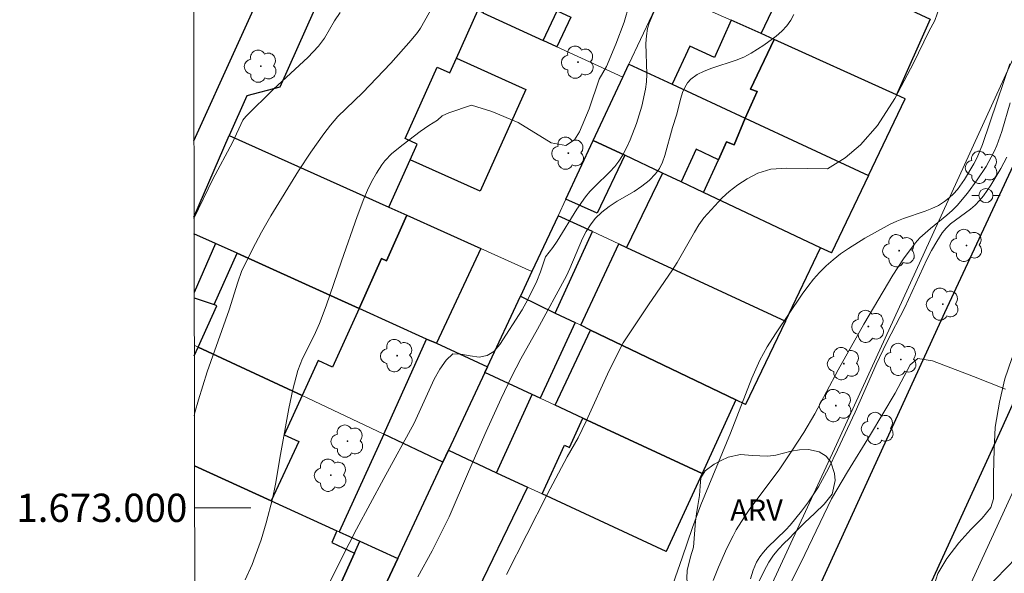
# Model space of a CAD drawing. Units: metres. Extents: x 280699 to 281214, y 1672676 to 1673241.
# Drawn here: x 280702 to 280772, y 1672995 to 1673035 of the extents above; entities that cross this region are included whole.
import ezdxf
from ezdxf.enums import TextEntityAlignment as Align

# ---------------------------------------------------------------- set-up
doc = ezdxf.new("R2010")
doc.units = ezdxf.units.M
doc.header["$MEASUREMENT"] = 0
for name, color, linetype, lineweight in [('Articulacao', 7, 'Continuous', 18), ('Edificacoes', 7, 'Continuous', 30), ('Malha_Coordenadas', 7, 'Continuous', 15), ('Muro_Grade', 8, 'Continuous', 20), ('Pavimentacao_Asfaltica_Mfio', 10, 'Continuous', 30), ('Pavimentacao_Nao_Asfaltica_Mfio', 10, 'Continuous', 30), ('Poste', 7, 'Continuous', 9)]:
    doc.layers.add(name, color=color, linetype=linetype, lineweight=lineweight)
for name, color, linetype, lineweight, true_color in [('Arvores_Isoladas', 7, 'Continuous', 18, 0x00ff33), ('Curvas_Intermediarias', 7, 'Continuous', 9, 0x783c14), ('Curvas_Mestras', 7, 'Continuous', 20, 0x783c14), ('Topon_Vegetacao', 7, 'Continuous', 9, 0x00ff33), ('Vegetacao', 7, 'Orla8', 9, 0x00ff33)]:
    doc.layers.add(name, color=color, linetype=linetype, lineweight=lineweight, true_color=true_color)
doc.styles.add('Arial', font='arial.ttf', dxfattribs={"height": 1.5})
doc.styles.get("Standard").update_dxf_attribs({"font": 'arial.ttf'})
doc.linetypes.add('Orla8', pattern='A,6,-0.5,["V",Standard,S=1,R=0,X=-0.5,Y=-1],-0.5,6,-0.5,["V",Standard,S=1,R=0,X=-0.5,Y=-1],-0.5', length=14)

# ---------------------------------------------------------------- blocks, each defined once
blk = doc.blocks.new('Poste')
at = {"layer": 'Poste'}
for points in [[(-0.5, 0), (-1, 0)], [(0.5, 0), (1, 0)]]:
    blk.add_lwpolyline(points, dxfattribs=at)
blk.add_lwpolyline([(0, 0.5, 1), (0, -0.5, 1)], format="xyb", close=True, dxfattribs=at)
blk = doc.blocks.new('Arvore')
at = {"layer": 'Arvores_Isoladas'}
blk.add_lwpolyline([(-0.718, 0.493, 0.872324), (-0.722, -0.551, 0.862983), (0.284, -0.827, 0.900105), (0.89, 0.029, 0.863155), (0.262, 0.861, 0.882486)], format="xyb", close=True, dxfattribs=at)
blk.add_circle((0, 0), 0.0286, dxfattribs=at)

msp = doc.modelspace()

# ---------------------------------------------------------------- linework, layer by layer
at = {"layer": 'Articulacao', "flags": 128}
msp.add_lwpolyline([(280714.44, 1673235.199), (281196.58, 1673236.031), (281197.525, 1672681.765), (280715.409, 1672680.933), (280714.44, 1673235.199)], close=True, dxfattribs=at)
at = {"layer": 'Curvas_Intermediarias', "flags": 128}
for points, elevation in [([(280736.946, 1672995.278), (280739.825, 1673000.933), (280741.25, 1673003.596), (280742.029, 1673004.953), (280742.589, 1673006.135), (280744.214, 1673009.712), (280745.208, 1673011.677), (280746.999, 1673014.359), (280748.708, 1673016.833), (280749.033, 1673017.355), (280750.25, 1673019.517), (280750.578, 1673020.032), (280750.932, 1673020.519), (280752.221, 1673021.944), (280752.726, 1673022.383), (280753.331, 1673022.863), (280753.999, 1673023.288), (280754.742, 1673023.685), (280755.657, 1673023.972), (280756.797, 1673024.045), (280759.678, 1673024.002), (280760.926, 1673024.763), (280762.021, 1673025.682), (280763.218, 1673027.051), (280764.44, 1673028.976), (280765.77, 1673031.485), (280766.851, 1673033.724), (280767.281, 1673034.499), (280768.942, 1673039.24)], 71), ([(280745.995, 1673036.862), (280745.274, 1673034.381), (280744.696, 1673032.818), (280744.028, 1673031.247), (280743.521, 1673030.341), (280742.803, 1673028.246), (280742.11, 1673026.604), (280741.755, 1673026.041), (280741.139, 1673025.645), (280740.111, 1673025.836), (280737.762, 1673027.282), (280735.903, 1673028.044), (280734.464, 1673028.497), (280732.864, 1673027.948), (280732.401, 1673027.747), (280732.071, 1673027.437), (280731.449, 1673027.055), (280730.831, 1673026.629), (280729.639, 1673025.726), (280728.82, 1673025.07), (280728.341, 1673024.565), (280728.124, 1673024.287), (280727.733, 1673023.697), (280727.398, 1673023.084), (280727.115, 1673022.484), (280726.853, 1673021.872), (280726.377, 1673020.62), (280725.26, 1673017.458), (280724.175, 1673014.292), (280723.707, 1673013.039), (280723.33, 1673012.204), (280722.506, 1673010.563), (280722.181, 1673009.713), (280721.827, 1673008.378), (280721.543, 1673007.02), (280720.936, 1673003.765), (280720.585, 1673001.671), (280720.378, 1673000.632), (280719.924, 1672998.925), (280719.564, 1672997.738), (280719.155, 1672996.569), (280718.927, 1672995.996), (280718.431, 1672994.908)], 74), ([(280714.815, 1673020.487), (280716.15, 1673023.267), (280717.534, 1673025.854), (280718.286, 1673027.441), (280718.487, 1673027.689), (280720.445, 1673029.626), (280722.89, 1673031.878), (280723.644, 1673032.68), (280724.062, 1673033.242), (280724.778, 1673034.466), (280725.158, 1673035.063)], 76), ([(280747.376, 1673035.082), (280747.052, 1673034.312), (280746.94, 1673033.917), (280746.855, 1673033.4), (280746.823, 1673032.87), (280746.889, 1673030.7), (280746.868, 1673030.163), (280746.796, 1673029.638), (280746.521, 1673028.423), (280746.163, 1673027.213), (280745.716, 1673026.039), (280745.457, 1673025.475), (280745.172, 1673024.931), (280744.912, 1673024.527), (280744.608, 1673024.15), (280744.273, 1673023.791), (280743.196, 1673022.755), (280742.854, 1673022.396), (280742.539, 1673022.019), (280741.932, 1673021.145), (280740.526, 1673018.872), (280740.221, 1673018.435), (280739.707, 1673017.771), (280739.355, 1673016.702), (280739.092, 1673016.046), (280738.454, 1673014.741), (280738.049, 1673014.017), (280736.487, 1673011.553), (280736.048, 1673011.065), (280735.58, 1673010.78), (280735.007, 1673010.674), (280734.386, 1673010.752), (280733.705, 1673010.875), (280733.146, 1673010.904), (280732.678, 1673010.461), (280732.218, 1673009.809), (280731.828, 1673009.107), (280730.419, 1673005.987), (280728.257, 1673002.062), (280726.323, 1672998.479), (280725.275, 1672996.452), (280723.235, 1672992.313)], 73), ([(280730.669, 1672995.119), (280731.688, 1672996.956), (280732.403, 1672998.36), (280732.876, 1672999.355), (280734.246, 1673002.54), (280735.519, 1673005.402), (280736.575, 1673007.727), (280737.306, 1673009.263), (280737.973, 1673010.541), (280739.145, 1673012.64), (280741.194, 1673016.428), (280741.442, 1673016.942), (280742.341, 1673019.064), (280742.598, 1673019.567), (280742.889, 1673020.041), (280743.225, 1673020.477), (280743.691, 1673020.931), (280744.222, 1673021.332), (280744.795, 1673021.698), (280745.978, 1673022.397), (280746.542, 1673022.766), (280747.058, 1673023.172), (280747.502, 1673023.632), (280747.773, 1673024.028), (280747.988, 1673024.463), (280748.161, 1673024.93), (280748.695, 1673026.919), (280748.979, 1673027.783), (280749.291, 1673029.002), (280749.413, 1673029.392), (280749.565, 1673029.754), (280749.756, 1673030.076), (280750.001, 1673030.348), (280750.44, 1673030.665), (280750.94, 1673030.918), (280751.484, 1673031.127), (280753.212, 1673031.679), (280753.763, 1673031.901), (280754.274, 1673032.174), (280755.167, 1673032.744), (280756.055, 1673033.389), (280756.456, 1673033.741), (280756.805, 1673034.114), (280757.087, 1673034.508), (280757.284, 1673034.924)], 72), ([(280751.572, 1672994.846), (280751.96, 1672995.808), (280752.553, 1672997.139), (280752.99, 1672998.006), (280753.223, 1672998.43), (280753.793, 1672999.352), (280754.135, 1672999.848), (280756.293, 1673002.757), (280757.158, 1673004.039), (280757.994, 1673005.338), (280758.781, 1673006.654), (280760.44, 1673009.763), (280762.248, 1673012.996), (280764.309, 1673016.46), (280765.064, 1673017.631), (280765.889, 1673018.742), (280766.22, 1673019.108), (280766.964, 1673019.768), (280768.141, 1673020.707), (280768.511, 1673021.04), (280768.852, 1673021.398), (280769.583, 1673022.28), (280770.275, 1673023.205), (280770.907, 1673024.168), (280771.462, 1673025.165), (280771.679, 1673025.639), (280772.034, 1673026.626), (280772.61, 1673028.666)], 69), ([(280772.377, 1673024.813), (280771.948, 1673024.01), (280771.247, 1673022.831), (280770.723, 1673022.091), (280770.44, 1673021.742), (280770.14, 1673021.432), (280769.807, 1673021.15), (280768.733, 1673020.368), (280768.392, 1673020.095), (280768.08, 1673019.799), (280767.81, 1673019.469), (280767.413, 1673018.859), (280767.05, 1673018.222), (280766.713, 1673017.565), (280765.147, 1673014.185), (280763.865, 1673011.668), (280763.119, 1673010.146), (280761.649, 1673006.776), (280760.395, 1673004.096), (280759.739, 1673002.771), (280759.035, 1673001.476), (280758.342, 1673000.423), (280757.828, 1672999.752), (280757.028, 1672998.77), (280756.732, 1672998.439), (280755.435, 1672997.19), (280755.139, 1672996.864), (280754.876, 1672996.519), (280754.66, 1672996.148), (280754.419, 1672995.573), (280754.235, 1672994.968)], 68), ([(280772.279, 1673008.389), (280770.011, 1673009.304), (280767.125, 1673010.406), (280766.083, 1673010.562), (280765.525, 1673010.119), (280764.474, 1673008.114), (280762.732, 1673005.185), (280761.098, 1673002.546), (280759.969, 1673000.634), (280758.076, 1672996.705), (280754.812, 1672990.118)], 67), ([(280773.802, 1672997.229), (280770.865, 1672994.204)], 66)]:
    msp.add_lwpolyline(points, dxfattribs=dict(at, elevation=elevation))
at = {"layer": 'Curvas_Mestras', "flags": 128}
for points, elevation in [([(280714.84, 1673006.514), (280714.888, 1673006.749), (280715.131, 1673007.653), (280715.745, 1673009.628), (280717.318, 1673014.009), (280717.918, 1673015.965), (280718.192, 1673016.733), (280718.949, 1673018.315), (280719.592, 1673019.506), (280720.269, 1673020.679), (280722.227, 1673023.85), (280723.098, 1673025.173), (280724.008, 1673026.465), (280724.481, 1673027.095), (280725.009, 1673027.702), (280726.761, 1673029.386), (280728.746, 1673031.481), (280730.186, 1673033.091), (280730.645, 1673033.644), (280730.862, 1673033.943), (280731.776, 1673035.577)], 75), ([(280748.581, 1672994.174), (280749.392, 1672996.447), (280750.121, 1672998.614), (280750.72, 1673000.204), (280752.81, 1673005.292), (280754.323, 1673009.174), (280754.88, 1673010.441), (280755.396, 1673011.399), (280755.988, 1673012.317), (280757.892, 1673015.118), (280758.28, 1673015.655), (280758.686, 1673016.173), (280759.116, 1673016.665), (280759.574, 1673017.126), (280760.078, 1673017.564), (280760.609, 1673017.975), (280761.164, 1673018.363), (280762.322, 1673019.083), (280764.107, 1673020.072), (280764.579, 1673020.298), (280765.073, 1673020.49), (280766.591, 1673020.994), (280767.079, 1673021.183), (280767.543, 1673021.405), (280767.973, 1673021.673), (280768.294, 1673021.931), (280768.595, 1673022.223), (280768.877, 1673022.543), (280769.389, 1673023.242), (280770.045, 1673024.353), (280770.27, 1673024.799), (280770.655, 1673025.727), (280771.704, 1673028.784), (280772.58, 1673031.437)], 70)]:
    msp.add_lwpolyline(points, dxfattribs=dict(at, elevation=elevation))
at = {"layer": 'Edificacoes', "flags": 128}
for points in [[(280735.7, 1673037.22), (280736.243, 1673036.992), (280735.266, 1673035.046), (280739.548, 1673033.074), (280740.54, 1673035.191), (280741.405, 1673037.037), (280740.154, 1673037.623), (280741.449, 1673040.387), (280729.539, 1673045.934), (280727.692, 1673041.992), (280726.857, 1673042.395), (280725.59, 1673039.503), (280734.766, 1673035.276)], [(280717.297, 1673026.357), (280728.619, 1673021.273), (280730.125, 1673024.627), (280730.629, 1673025.749), (280729.766, 1673026.136), (280732.037, 1673031.193), (280732.934, 1673030.791), (280733.396, 1673031.82), (280734.917, 1673035.207), (280734.766, 1673035.276), (280725.59, 1673039.503), (280724.831, 1673039.844), (280722.871, 1673035.477), (280723.345, 1673035.264), (280720.885, 1673029.786), (280718.555, 1673029.158)], [(280755.893, 1673033.15), (280754.974, 1673033.564), (280757.556, 1673038.976), (280758.226, 1673038.662), (280766.947, 1673034.582), (280764.559, 1673029.241)], [(280739.548, 1673033.074), (280740.54, 1673035.191), (280741.497, 1673034.742), (280740.508, 1673032.631)], [(280753.857, 1673027.574), (280754.689, 1673029.47), (280754.236, 1673029.624), (280755.893, 1673033.15), (280754.974, 1673033.564), (280752.852, 1673034.521), (280751.688, 1673031.88), (280749.934, 1673032.67), (280748.67, 1673029.978)], [(280755.893, 1673033.15), (280754.236, 1673029.624), (280754.689, 1673029.47), (280753.857, 1673027.574), (280762.586, 1673023.53), (280765.186, 1673028.958), (280764.559, 1673029.241)], [(280730.125, 1673024.627), (280730.629, 1673025.749), (280729.766, 1673026.136), (280732.037, 1673031.193), (280732.934, 1673030.791), (280733.396, 1673031.82), (280738.308, 1673029.614), (280735.071, 1673022.406)], [(280748.67, 1673029.978), (280753.857, 1673027.574), (280753.073, 1673025.684), (280752.527, 1673025.906), (280751.951, 1673024.642), (280750.368, 1673025.383), (280749.323, 1673023.065), (280747.989, 1673023.695), (280745.328, 1673024.953), (280743.095, 1673026.009), (280745.184, 1673030.477), (280745.612, 1673031.394)], [(280750.895, 1673022.322), (280751.951, 1673024.642), (280752.527, 1673025.906), (280753.073, 1673025.684), (280753.857, 1673027.574), (280762.586, 1673023.53), (280759.957, 1673018.039), (280759.19, 1673018.402)], [(280745.328, 1673024.953), (280743.372, 1673020.865), (280741.144, 1673021.838), (280743.095, 1673026.009)], [(280759.19, 1673018.402), (280750.895, 1673022.322), (280749.323, 1673023.065), (280747.989, 1673023.695), (280745.447, 1673018.429), (280756.705, 1673013.214)], [(280726.506, 1673014.106), (280728.097, 1673017.649), (280728.444, 1673017.493), (280729.886, 1673020.704), (280735.135, 1673018.347), (280731.983, 1673011.648), (280731.281, 1673011.945)], [(280740.401, 1673013.784), (280743.03, 1673019.549), (280740.6, 1673020.675), (280738.753, 1673016.723), (280737.933, 1673014.969)], [(280742.202, 1673012.92), (280744.9, 1673018.683), (280745.447, 1673018.429), (280756.705, 1673013.214), (280753.879, 1673007.314), (280753.192, 1673007.644), (280742.905, 1673012.582)], [(280717.876, 1673018.017), (280726.506, 1673014.106), (280724.635, 1673009.959), (280723.601, 1673010.426), (280722.485, 1673007.952), (280715.123, 1673011.376), (280716.443, 1673014.301), (280716.24, 1673014.392)], [(280737.933, 1673014.969), (280740.401, 1673013.784), (280741.803, 1673013.111), (280739.327, 1673007.753), (280738.774, 1673008.009), (280735.407, 1673009.569), (280735.603, 1673009.989)], [(280750.798, 1673002.439), (280742.359, 1673006.349), (280740.387, 1673007.262), (280742.905, 1673012.582), (280753.192, 1673007.644)], [(280735.603, 1673009.989), (280735.407, 1673009.569), (280732.833, 1673004.068), (280732.443, 1673003.233), (280728.271, 1673005.212), (280731.281, 1673011.945), (280731.983, 1673011.648)], [(280735.407, 1673009.569), (280732.833, 1673004.068), (280736.251, 1673002.479), (280738.774, 1673008.009)], [(280750.798, 1673002.439), (280748.25, 1672996.901), (280739.478, 1673000.979), (280741.064, 1673004.425), (280741.402, 1673004.269), (280742.359, 1673006.349)], [(280732.443, 1673003.233), (280728.271, 1673005.212), (280725.096, 1672998.298), (280726.572, 1672997.627), (280729.25, 1672996.409)], [(280732.443, 1673003.233), (280732.833, 1673004.068), (280736.251, 1673002.479), (280738.443, 1673001.46), (280734.201, 1672992.737), (280732.752, 1672993.442), (280731.762, 1672991.405), (280727.768, 1672993.242), (280729.25, 1672996.409)], [(280727.768, 1672993.242), (280725.068, 1672994.319), (280725.151, 1672994.503), (280726.195, 1672996.798), (280726.572, 1672997.627), (280729.25, 1672996.409)]]:
    msp.add_lwpolyline(points, close=True, dxfattribs=at)
for points in [[(280714.815, 1673020.566), (280717.297, 1673026.357)], [(280717.297, 1673026.357), (280728.619, 1673021.273), (280729.886, 1673020.704), (280728.444, 1673017.493), (280728.097, 1673017.649), (280726.506, 1673014.106), (280717.876, 1673018.017), (280716.332, 1673018.714), (280714.817, 1673019.397)], [(280717.876, 1673018.017), (280716.332, 1673018.714), (280714.824, 1673015.242)], [(280714.825, 1673014.857), (280716.24, 1673014.392), (280717.876, 1673018.017)], [(280714.832, 1673010.75), (280715.123, 1673011.376)], [(280715.123, 1673011.376), (280722.485, 1673007.952), (280721.192, 1673005.172), (280722.239, 1673004.685), (280720.286, 1673000.485), (280714.846, 1673002.959)], [(280714.846, 1673002.959), (280720.286, 1673000.485), (280724.944, 1672998.367), (280724.567, 1672997.538), (280726.195, 1672996.798), (280725.151, 1672994.503), (280725.068, 1672994.319), (280723.415, 1672990.684), (280714.86, 1672994.725)]]:
    msp.add_lwpolyline(points, dxfattribs=at)
at = {"layer": 'Malha_Coordenadas', "flags": 128}
msp.add_lwpolyline([(280714.851, 1673000), (280718.851, 1673000)], dxfattribs=at)
at = {"layer": 'Muro_Grade', "flags": 128}
for points in [[(280794.99, 1673048.957), (280772.605, 1673000.698), (280757.942, 1672968.737)], [(280780.368, 1673048.277), (280760.321, 1673004.474), (280728.623, 1672936.005)], [(280725.59, 1673039.503), (280734.766, 1673035.276), (280734.917, 1673035.207), (280735.266, 1673035.046), (280739.548, 1673033.074), (280740.508, 1673032.631), (280745.184, 1673030.477)], [(280745.612, 1673031.394), (280748.081, 1673036.673)], [(280748.081, 1673036.673), (280751.947, 1673034.929), (280752.852, 1673034.521), (280754.974, 1673033.564), (280755.893, 1673033.15), (280764.559, 1673029.241)], [(280764.559, 1673029.241), (280766.947, 1673034.582)], [(280745.184, 1673030.477), (280745.612, 1673031.394)], [(280745.612, 1673031.394), (280748.67, 1673029.978), (280753.857, 1673027.574), (280762.586, 1673023.53)], [(280743.095, 1673026.009), (280745.184, 1673030.477)], [(280764.559, 1673029.241), (280765.186, 1673028.958)], [(280762.586, 1673023.53), (280765.186, 1673028.958)], [(280717.297, 1673026.357), (280728.619, 1673021.273), (280729.886, 1673020.704), (280735.135, 1673018.347), (280738.753, 1673016.723)], [(280740.6, 1673020.675), (280741.144, 1673021.838), (280743.095, 1673026.009)], [(280743.095, 1673026.009), (280745.328, 1673024.953), (280747.989, 1673023.695), (280749.323, 1673023.065), (280750.895, 1673022.322), (280759.19, 1673018.402)], [(280759.957, 1673018.039), (280762.586, 1673023.53)], [(280738.753, 1673016.723), (280740.6, 1673020.675)], [(280740.6, 1673020.675), (280743.03, 1673019.549), (280744.9, 1673018.683), (280745.447, 1673018.429), (280756.705, 1673013.214)], [(280735.603, 1673009.989), (280731.983, 1673011.648), (280731.281, 1673011.945), (280726.506, 1673014.106), (280717.876, 1673018.017), (280716.332, 1673018.714), (280714.817, 1673019.397)], [(280756.705, 1673013.214), (280759.19, 1673018.402)], [(280759.19, 1673018.402), (280759.957, 1673018.039)], [(280737.933, 1673014.969), (280738.753, 1673016.723)], [(280735.603, 1673009.989), (280737.933, 1673014.969)], [(280737.933, 1673014.969), (280740.401, 1673013.784), (280741.803, 1673013.111), (280742.202, 1673012.92), (280742.905, 1673012.582), (280753.192, 1673007.644)], [(280753.879, 1673007.314), (280756.705, 1673013.214)], [(280714.831, 1673011.511), (280715.123, 1673011.376), (280722.485, 1673007.952), (280722.886, 1673007.765)], [(280735.407, 1673009.569), (280735.603, 1673009.989)], [(280732.833, 1673004.068), (280735.407, 1673009.569)], [(280735.407, 1673009.569), (280738.774, 1673008.009), (280739.327, 1673007.753), (280740.387, 1673007.262), (280742.359, 1673006.349), (280750.798, 1673002.439)], [(280732.443, 1673003.233), (280728.271, 1673005.212), (280722.886, 1673007.765)], [(280750.798, 1673002.439), (280753.192, 1673007.644)], [(280753.192, 1673007.644), (280753.879, 1673007.314)], [(280732.443, 1673003.233), (280732.833, 1673004.068)], [(280732.833, 1673004.068), (280736.251, 1673002.479), (280738.443, 1673001.46), (280739.478, 1673000.979), (280748.25, 1672996.901)], [(280729.25, 1672996.409), (280726.572, 1672997.627), (280725.096, 1672998.298), (280724.944, 1672998.367), (280720.286, 1673000.485), (280714.846, 1673002.959)], [(280729.25, 1672996.409), (280732.443, 1673003.233)], [(280748.25, 1672996.901), (280750.798, 1673002.439)], [(280727.768, 1672993.242), (280729.25, 1672996.409)]]:
    msp.add_lwpolyline(points, dxfattribs=at)
at = {"layer": 'Pavimentacao_Asfaltica_Mfio', "flags": 128}
for points in [[(280801.471, 1673090.348), (280801.583, 1673089.596), (280801.627, 1673089.06), (280801.558, 1673088.353), (280801.465, 1673087.719), (280801.33, 1673087.267), (280801.065, 1673086.587), (280785.321, 1673051.04), (280767.97, 1673013.812), (280748.859, 1672972.096), (280736.794, 1672945.512)], [(280807.674, 1673082.117), (280806.949, 1673081.321), (280805.996, 1673080.247), (280798.055, 1673063.376), (280786.311, 1673037.253), (280771.987, 1673005.534), (280761.102, 1672981.807), (280752.806, 1672963.255), (280742.232, 1672940.227), (280735.278, 1672924.856), (280728.825, 1672910.515), (280722.336, 1672895.812), (280719.786, 1672889.555), (280717.324, 1672883.019)]]:
    msp.add_lwpolyline(points, dxfattribs=at)
at = {"layer": 'Pavimentacao_Nao_Asfaltica_Mfio', "flags": 128}
msp.add_lwpolyline([(280714.806, 1673025.965), (280720.887, 1673039.405), (280727.611, 1673054.298), (280735.422, 1673071.52), (280744.959, 1673093.927)], dxfattribs=at)
at = {"layer": 'Vegetacao', "flags": 128}
for points in [[(280833.069, 1673081.609), (280833.12, 1673081.112), (280833.137, 1673080.15), (280833.073, 1673079.631), (280832.931, 1673079.101), (280832.75, 1673078.498), (280832.608, 1673077.908), (280832.494, 1673077.344), (280832.328, 1673076.725), (280832.101, 1673076.138), (280831.856, 1673075.639), (280831.367, 1673074.806), (280830.805, 1673073.978), (280830.277, 1673073.15), (280829.825, 1673072.324), (280829.434, 1673071.653), (280829.12, 1673071.137), (280828.538, 1673070.205), (280828.185, 1673069.637), (280827.824, 1673069.106), (280827.449, 1673068.635), (280827.118, 1673068.238), (280826.593, 1673067.616), (280826.191, 1673067.184), (280825.722, 1673066.683), (280825.301, 1673066.122), (280825.1, 1673065.364), (280825.024, 1673064.821), (280824.928, 1673064.225), (280824.806, 1673063.628), (280824.638, 1673063.028), (280824.475, 1673062.453), (280824.324, 1673061.911), (280824.124, 1673061.22), (280823.925, 1673060.67), (280823.666, 1673059.989), (280823.34, 1673059.248), (280822.959, 1673058.444), (280822.589, 1673057.635), (280822.284, 1673056.897), (280822.206, 1673056.326), (280821.983, 1673055.596), (280821.655, 1673054.823), (280821.255, 1673054.037), (280820.822, 1673053.317), (280820.401, 1673052.724), (280820.013, 1673052.234), (280819.722, 1673051.816), (280819.42, 1673050.905), (280819.274, 1673050.158), (280819.144, 1673049.36), (280819.058, 1673048.659), (280819.066, 1673047.987), (280819.18, 1673047.394), (280819.621, 1673046.728), (280820.309, 1673046.33), (280820.913, 1673045.927), (280821.297, 1673045.472), (280821.442, 1673044.929), (280821.719, 1673044.237), (280822.314, 1673043.708), (280822.907, 1673042.908), (280823.478, 1673042.46), (280824.052, 1673042.18), (280824.649, 1673041.943), (280825.226, 1673041.725), (280825.794, 1673041.492), (280826.386, 1673041.178), (280826.938, 1673040.836), (280827.469, 1673040.485), (280827.981, 1673040.164), (280828.497, 1673039.908), (280829.077, 1673039.772), (280830.06, 1673039.496), (280830.704, 1673039.383), (280831.374, 1673039.221), (280831.957, 1673039.026), (280832.461, 1673038.819), (280832.87, 1673038.595), (280833.516, 1673038.06), (280834.228, 1673037.396), (280834.681, 1673037.153), (280835.169, 1673036.772), (280835.717, 1673036.407), (280836.286, 1673036.032), (280836.842, 1673035.643), (280837.402, 1673035.253), (280837.924, 1673034.812), (280838.398, 1673034.341), (280838.72, 1673033.886), (280838.95, 1673033.419), (280839.124, 1673032.927), (280839.264, 1673032.114), (280839.174, 1673031.258), (280839.035, 1673030.383), (280839.015, 1673029.431), (280839.039, 1673028.694), (280839.11, 1673027.86), (280839.16, 1673027.112), (280839.186, 1673026.572), (280839.325, 1673025.901), (280839.52, 1673025.358), (280839.727, 1673024.796), (280839.972, 1673024.26), (280840.318, 1673023.717), (280840.69, 1673023.124), (280841.038, 1673022.535), (280841.356, 1673021.935), (280841.614, 1673021.349), (280841.843, 1673020.822), (280842.042, 1673020.34), (280842.301, 1673019.726), (280842.606, 1673018.794), (280842.82, 1673018.006), (280842.932, 1673017.093), (280842.867, 1673016.102), (280842.651, 1673015.184), (280842.409, 1673014.284), (280842.214, 1673013.537), (280841.813, 1673012.921), (280841.332, 1673012.496), (280840.737, 1673011.984), (280840.065, 1673011.404), (280839.409, 1673010.771), (280838.879, 1673010.272), (280838.404, 1673009.809), (280838.017, 1673009.33), (280837.556, 1673008.775), (280837.048, 1673008.185), (280836.539, 1673007.598), (280836.025, 1673007.115), (280835.508, 1673006.735), (280835.003, 1673006.462), (280834.508, 1673006.256), (280834.014, 1673006.091), (280833.529, 1673005.945), (280832.731, 1673005.676), (280832.066, 1673005.288), (280831.469, 1673005.017), (280830.814, 1673004.676), (280830.145, 1673004.29), (280829.316, 1673004.015), (280828.377, 1673004.021), (280827.447, 1673004.18), (280826.516, 1673004.554), (280826.107, 1673004.856), (280825.687, 1673005.217), (280825.29, 1673005.591), (280824.922, 1673006.04), (280824.551, 1673006.545), (280824.261, 1673007.027), (280823.923, 1673007.421), (280823.046, 1673007.819), (280822.142, 1673007.726), (280821.594, 1673007.168), (280821.246, 1673006.621), (280820.909, 1673006.031), (280820.467, 1673005.226), (280819.972, 1673004.204), (280819.52, 1673003.181), (280819.202, 1673002.254), (280818.865, 1673001.283), (280818.535, 1673000.628), (280818.032, 1673000.037), (280817.408, 1672999.518), (280816.917, 1672999.024), (280816.69, 1672998.493), (280816.703, 1672997.894), (280816.83, 1672997.32), (280816.93, 1672996.772), (280816.94, 1672996.24), (280816.825, 1672995.662), (280816.652, 1672995.154), (280816.059, 1672993.977), (280815.353, 1672992.861), (280814.648, 1672991.771), (280813.874, 1672990.537), (280813.07, 1672989.146), (280812.483, 1672987.699), (280812.367, 1672986.478), (280812.43, 1672985.564), (280812.339, 1672984.694), (280812.148, 1672983.824), (280811.907, 1672983.066), (280811.598, 1672982.277), (280811.221, 1672981.406), (280810.937, 1672980.617), (280810.38, 1672979.727), (280809.947, 1672978.913), (280809.514, 1672978.074), (280809.137, 1672977.278), (280808.902, 1672976.702), (280808.736, 1672975.907), (280808.668, 1672975.287), (280808.695, 1672974.753), (280808.851, 1672974.265), (280809.352, 1672973.59), (280809.855, 1672973.128), (280810.462, 1672972.657), (280811.165, 1672972.19), (280811.776, 1672971.736), (280812.344, 1672971.277), (280812.9, 1672970.786), (280813.477, 1672970.292), (280813.948, 1672969.887), (280814.44, 1672969.244), (280814.847, 1672968.267), (280815.057, 1672967.658), (280815.275, 1672966.997), (280815.461, 1672966.353), (280815.591, 1672965.7), (280815.614, 1672965.166), (280815.238, 1672964.146), (280814.768, 1672963.368), (280814.139, 1672962.459), (280813.429, 1672961.494), (280812.811, 1672960.658), (280812.105, 1672959.896), (280811.445, 1672959.363), (280810.636, 1672958.789), (280809.661, 1672958.131), (280808.619, 1672957.547), (280807.567, 1672957.081), (280806.561, 1672956.812), (280805.694, 1672956.687), (280804.517, 1672956.703), (280803.65, 1672956.769), (280802.671, 1672956.835), (280801.635, 1672956.931), (280800.588, 1672957.135), (280799.537, 1672957.324), (280798.555, 1672957.572), (280797.706, 1672957.829), (280797.222, 1672958.123), (280796.592, 1672958.711), (280795.993, 1672959.437), (280795.575, 1672960.23), (280795.284, 1672961.09), (280795.13, 1672961.918), (280795.134, 1672962.724), (280795.307, 1672963.508), (280795.55, 1672964.148), (280795.815, 1672964.611), (280795.566, 1672965.259), (280795.196, 1672966.101), (280794.811, 1672967.065), (280794.524, 1672967.973), (280794.387, 1672968.821), (280794.452, 1672969.482), (280794.654, 1672969.995), (280794.798, 1672970.497), (280794.826, 1672970.999), (280794.656, 1672971.695), (280794.076, 1672972.005), (280793.091, 1672971.557), (280792.554, 1672971.054), (280791.957, 1672970.5), (280791.31, 1672969.876), (280790.645, 1672969.291), (280790.07, 1672968.881), (280789.515, 1672968.618), (280788.2, 1672967.853), (280786.452, 1672967.236), (280784.449, 1672966.688), (280782.521, 1672966.39), (280781.126, 1672966.318), (280780.177, 1672966.16), (280779.421, 1672966.108), (280778.906, 1672966.126), (280778.001, 1672966.111), (280776.649, 1672966.196), (280775.117, 1672966.224), (280773.61, 1672966.303), (280772.401, 1672966.369), (280771.558, 1672966.48), (280770.9, 1672966.654), (280770.175, 1672966.796), (280769.269, 1672966.932), (280768.382, 1672967.074), (280767.414, 1672967.398), (280766.403, 1672967.927), (280765.342, 1672968.545), (280764.374, 1672969.156), (280763.673, 1672969.611), (280763.145, 1672969.967), (280762.817, 1672970.21), (280762.066, 1672970.703), (280761.544, 1672971.078), (280761.153, 1672971.433), (280760.737, 1672972.014), (280760.538, 1672972.415), (280760.482, 1672973.034), (280760.543, 1672973.948), (280760.567, 1672974.899), (280760.572, 1672975.681), (280760.571, 1672976.282), (280760.571, 1672976.832), (280760.62, 1672977.358), (280760.842, 1672978.335), (280761.077, 1672978.923), (280761.324, 1672979.487), (280761.609, 1672980.113), (280761.899, 1672980.959), (280762.332, 1672981.923), (280762.901, 1672983.264), (280763.768, 1672984.83), (280764.777, 1672986.402), (280765.687, 1672987.574), (280766.48, 1672988.602), (280767.006, 1672989.573), (280767.141, 1672990.712), (280767.059, 1672991.857), (280767.002, 1672993.027), (280767.15, 1672994.204), (280767.496, 1672995.356), (280768.139, 1672996.409), (280768.975, 1672997.518), (280769.818, 1672998.471), (280770.635, 1672999.273), (280771.248, 1673000.019), (280771.434, 1673000.633), (280771.426, 1673002.379), (280771.473, 1673004.118), (280771.564, 1673005.702), (280771.86, 1673007.479), (280772.249, 1673009.126), (280772.744, 1673010.579), (280773.431, 1673011.675), (280774.174, 1673012.327), (280774.818, 1673012.817), (280775.308, 1673013.275), (280775.704, 1673013.776), (280775.976, 1673014.302), (280776.23, 1673014.947), (280776.576, 1673015.849), (280777.052, 1673017.07), (280777.584, 1673018.485), (280778.054, 1673019.888), (280778.493, 1673021.009), (280778.833, 1673021.804), (280779.167, 1673022.594), (280779.445, 1673023.351), (280779.637, 1673024.046), (280779.76, 1673024.785), (280779.765, 1673025.642), (280779.715, 1673026.581), (280779.664, 1673027.469), (280779.719, 1673028.402), (280779.935, 1673029.322), (280780.448, 1673030.33), (280781.111, 1673031.552), (280781.841, 1673032.755), (280782.578, 1673033.764), (280783.061, 1673034.428), (280783.692, 1673035.543), (280784.342, 1673036.765), (280784.88, 1673037.961), (280785.604, 1673039.27), (280786.328, 1673040.68), (280787.114, 1673041.939), (280787.938, 1673043.011), (280788.954, 1673043.714), (280790.299, 1673044.374), (280791.637, 1673045.052), (280792.864, 1673045.881), (280793.849, 1673046.752), (280794.555, 1673047.68), (280795.063, 1673048.607), (280795.613, 1673049.653), (280796.183, 1673050.731), (280796.733, 1673051.814), (280797.135, 1673052.923), (280797.289, 1673054.006), (280797.43, 1673055.151), (280797.59, 1673056.378), (280797.689, 1673057.291), (280797.787, 1673058.443), (280797.853, 1673059.601), (280797.846, 1673060.959), (280797.863, 1673062.454), (280797.898, 1673064.106), (280797.89, 1673065.564), (280797.957, 1673066.747), (280798.161, 1673067.592), (280798.464, 1673068.325), (280798.959, 1673069.077), (280799.684, 1673069.923), (280800.545, 1673070.695), (280801.444, 1673071.216), (280802.361, 1673071.581), (280803.297, 1673071.977), (280804.257, 1673072.41), (280805.237, 1673072.913), (280806.135, 1673073.484), (280806.941, 1673073.974), (280807.61, 1673074.426), (280808.106, 1673074.777), (280808.57, 1673075.097), (280809.27, 1673075.856), (280809.592, 1673076.482), (280809.876, 1673077.321), (280810.08, 1673078.267), (280810.228, 1673079.131), (280810.339, 1673079.794), (280810.369, 1673080.364), (280810.461, 1673081.334), (280810.584, 1673081.997), (280810.745, 1673082.661), (280810.918, 1673083.137), (280811.246, 1673083.782), (280811.537, 1673084.327), (280811.896, 1673084.966), (280812.298, 1673085.536), (280812.856, 1673086.038), (280813.55, 1673086.603), (280814.343, 1673087.155), (280815.372, 1673087.62), (280816.518, 1673087.966), (280817.647, 1673088.069), (280818.899, 1673088.034), (280820.096, 1673087.892), (280821.256, 1673087.663), (280822.218, 1673087.384), (280823.037, 1673087.035), (280823.589, 1673086.742), (280824.017, 1673086.474), (280824.563, 1673086.25), (280825.226, 1673086.17), (280826.088, 1673086.165), (280826.994, 1673086.067), (280827.949, 1673085.906), (280828.78, 1673085.733), (280829.363, 1673085.571), (280830.164, 1673085.103), (280830.654, 1673084.785), (280831.181, 1673084.267), (280831.405, 1673083.754)], [(280750.338, 1672999.064), (280750.397, 1672999.571), (280750.494, 1673000.165), (280750.607, 1673000.867), (280750.671, 1673001.542), (280750.717, 1673002.119), (280751.017, 1673002.626), (280751.657, 1673003.096), (280752.138, 1673003.339), (280752.644, 1673003.572), (280753.523, 1673003.77), (280754.365, 1673003.701), (280754.888, 1673003.675), (280755.454, 1673003.649), (280756.024, 1673003.719), (280756.563, 1673003.856), (280757.109, 1673004), (280757.69, 1673004.102), (280758.34, 1673004.135), (280759.078, 1673003.968), (280759.585, 1673003.655), (280759.919, 1673003.237), (280760.172, 1673002.439), (280760.229, 1673001.938), (280760.016, 1673000.966), (280759.452, 1673000.246), (280758.776, 1672999.626), (280758.053, 1672998.941), (280757.694, 1672998.592), (280757.328, 1672998.212), (280756.953, 1672997.832), (280756.588, 1672997.467), (280756.222, 1672997.084), (280755.849, 1672996.655), (280755.518, 1672996.15), (280755.2, 1672995.541), (280754.882, 1672994.909), (280754.544, 1672994.258), (280754.166, 1672993.641), (280753.727, 1672993.111), (280753.268, 1672992.656), (280752.38, 1672992.087), (280751.605, 1672992.061), (280750.881, 1672992.215), (280750.271, 1672992.452), (280749.942, 1672992.937), (280749.844, 1672993.639), (280749.758, 1672994.481), (280749.719, 1672995.015), (280749.752, 1672995.56), (280749.978, 1672996.538), (280750.191, 1672997.22)]]:
    msp.add_lwpolyline(points, close=True, dxfattribs=at)

# ---------------------------------------------------------------- block references
at = {"layer": 'Arvores_Isoladas'}
for p in [(280742.008, 1673031.545), (280719.555, 1673031.258), (280741.324, 1673025.104), (280770.612, 1673024.099), (280764.755, 1673018.2), (280769.525, 1673018.574), (280767.844, 1673014.411), (280762.574, 1673012.839), (280729.199, 1673010.771), (280764.874, 1673010.503), (280760.84, 1673010.206), (280760.27, 1673007.234), (280763.25, 1673005.616), (280725.692, 1673004.718), (280724.505, 1673002.303)]:
    msp.add_blockref('Arvore', p, dxfattribs=at)
at = {"layer": 'Poste'}
msp.add_blockref('Poste', (280770.897, 1673022.103), dxfattribs=at)

# ---------------------------------------------------------------- texts
at = {"layer": 'Malha_Coordenadas', "style": 'Arial'}
msp.add_text('1.673.000', height=2, dxfattribs=at).set_placement((280714.351, 1673000), align=Align.MIDDLE_RIGHT)
at = {"layer": 'Topon_Vegetacao', "style": 'Arial'}
msp.add_text('ARV', height=1.5, dxfattribs=at).set_placement((280752.795, 1672999.092))

doc.saveas('drawing.dxf')
